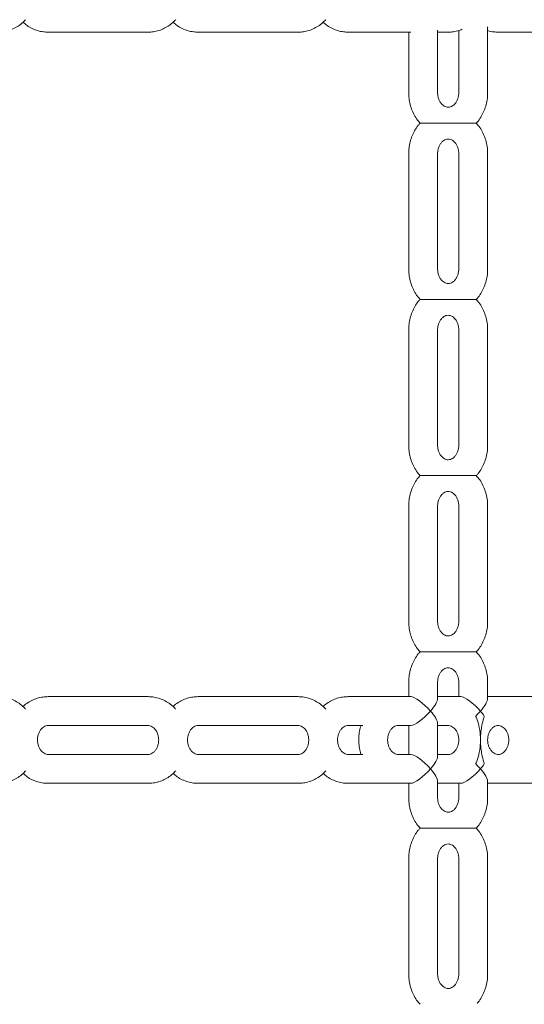
# Model space of a CAD drawing. Extents: x 0 to 29756, y -2002 to 20098.
# Drawn here: x 3305 to 3480, y 4669 to 5010 of the extents above; entities that cross this region are included whole.
import ezdxf

# ---------------------------------------------------------------- set-up
doc = ezdxf.new("R2010")
doc.units = 0
doc.header["$LTSCALE"] = 50
doc.header["$MEASUREMENT"] = 0
doc.layers.get('0').update_dxf_attribs({"linetype": 'CONTINUOUS'})

msp = doc.modelspace()

# ---------------------------------------------------------------- linework, layer by layer
at = {"color": 7, "linetype": 'Continuous', "lineweight": 0}
for p, q in [((3449.75, 4984.87), (3449.75, 5006.54)), ((3457.07, 5006.44), (3457.07, 4984.87)), ((3467.07, 4984.87), (3467.07, 5007.71)), ((3314.84, 5005.87), (3349.48, 5005.87)), ((3366.8, 5005.87), (3401.45, 5005.87)), ((3418.77, 5005.87), (3440.42, 5005.87)), ((3439.75, 5005.87), (3439.75, 4984.87)), ((3449.75, 5005.87), (3453.41, 5005.87)), ((3470.73, 5005.87), (3505.37, 5005.87)), ((3439.75, 4963.87), (3439.75, 4923.87)), ((3449.75, 4923.87), (3449.75, 4963.87)), ((3457.07, 4963.87), (3457.07, 4923.87)), ((3467.07, 4923.87), (3467.07, 4963.87)), ((3439.75, 4902.87), (3439.75, 4862.87)), ((3449.75, 4862.87), (3449.75, 4902.87)), ((3457.07, 4902.87), (3457.07, 4862.87)), ((3467.07, 4862.87), (3467.07, 4902.87)), ((3439.75, 4841.87), (3439.75, 4801.87)), ((3449.75, 4801.87), (3449.75, 4841.87)), ((3457.07, 4841.87), (3457.07, 4801.87)), ((3467.07, 4801.87), (3467.07, 4841.87)), ((3439.75, 4780.87), (3439.75, 4775.87)), ((3439.75, 4780.87), (3439.75, 4775.87)), ((3449.75, 4775.2), (3449.75, 4780.87)), ((3449.75, 4775.2), (3449.75, 4780.87)), ((3457.07, 4780.87), (3457.07, 4775.87)), ((3457.07, 4780.87), (3457.07, 4775.87)), ((3467.07, 4775.2), (3467.07, 4780.87)), ((3467.07, 4775.2), (3467.07, 4780.87)), ((3349.48, 4775.87), (3314.84, 4775.87)), ((3401.45, 4775.87), (3366.8, 4775.87)), ((3440.42, 4775.87), (3418.77, 4775.87)), ((3440.42, 4775.87), (3436.09, 4775.87)), ((3453.41, 4775.87), (3449.75, 4775.87)), ((3457.74, 4775.87), (3449.75, 4775.87)), ((3470.73, 4775.87), (3467.07, 4775.87)), ((3505.37, 4775.87), (3470.73, 4775.87)), ((3314.84, 4765.87), (3349.48, 4765.87)), ((3366.8, 4765.87), (3401.45, 4765.87)), ((3418.77, 4765.87), (3423.84, 4765.87)), ((3436.09, 4765.87), (3440.42, 4765.87)), ((3436.09, 4765.87), (3440.42, 4765.87)), ((3439.75, 4765.87), (3439.75, 4755.87)), ((3439.75, 4765.87), (3439.75, 4755.87)), ((3449.75, 4755.2), (3449.75, 4766.54)), ((3449.75, 4755.2), (3449.75, 4766.54)), ((3449.75, 4765.87), (3453.41, 4765.87)), ((3449.75, 4765.87), (3453.41, 4765.87)), ((3457.07, 4760.87), (3457.07, 4760.86)), ((3467.07, 4760.87), (3467.07, 4760.87)), ((3349.48, 4755.87), (3314.84, 4755.87)), ((3401.45, 4755.87), (3366.8, 4755.87)), ((3423.84, 4755.87), (3418.77, 4755.87)), ((3440.42, 4755.87), (3436.09, 4755.87)), ((3440.42, 4755.87), (3436.09, 4755.87)), ((3453.41, 4755.87), (3449.75, 4755.87)), ((3453.41, 4755.87), (3449.75, 4755.87)), ((3314.84, 4745.87), (3349.48, 4745.87)), ((3366.8, 4745.87), (3401.45, 4745.87)), ((3418.77, 4745.87), (3440.42, 4745.87)), ((3436.09, 4745.87), (3440.42, 4745.87)), ((3439.75, 4745.87), (3439.75, 4740.87)), ((3439.75, 4745.87), (3439.75, 4740.87)), ((3449.75, 4740.87), (3449.75, 4746.54)), ((3449.75, 4740.87), (3449.75, 4746.54)), ((3449.75, 4745.87), (3453.41, 4745.87)), ((3449.75, 4745.87), (3457.74, 4745.87)), ((3457.07, 4745.87), (3457.07, 4740.87)), ((3457.07, 4745.87), (3457.07, 4740.87)), ((3467.07, 4740.87), (3467.07, 4746.54)), ((3467.07, 4740.87), (3467.07, 4746.54)), ((3467.07, 4745.87), (3470.73, 4745.87)), ((3470.73, 4745.87), (3505.37, 4745.87)), ((3439.75, 4719.87), (3439.75, 4679.87)), ((3449.75, 4679.87), (3449.75, 4719.87)), ((3457.07, 4719.87), (3457.07, 4679.87)), ((3467.07, 4679.87), (3467.07, 4719.87))]:
    msp.add_line(p, q, dxfattribs=at)
for centre, major_axis, start_param, end_param in [((3444.75, 4770.87), (-4.83, 4.83), 4.45059, 6.021386), ((3444.75, 4770.87), (4.83, 4.83), 4.974188, 6.021386), ((3462.07, 4770.87), (-4.83, 4.83), 4.45059, 6.021386), ((3462.07, 4770.87), (4.83, 4.83), 4.974188, 6.021386), ((3444.75, 4770.87), (4.83, 4.83), 3.403392, 4.974188), ((3444.75, 4770.87), (-4.83, 4.83), 3.403392, 4.45059), ((3462.07, 4770.87), (4.83, 4.83), 4.623924, 4.974188), ((3462.07, 4770.87), (-4.83, 4.83), 4.100326, 4.45059), ((3444.75, 4750.87), (-4.83, 4.83), 4.45059, 6.021386), ((3444.75, 4750.87), (4.83, 4.83), 4.974188, 6.021386), ((3444.75, 4750.87), (4.83, 4.83), 3.403392, 4.974188), ((3444.75, 4750.87), (-4.83, 4.83), 3.403392, 4.45059), ((3462.07, 4750.87), (4.83, 4.83), 3.403392, 4.974188), ((3462.07, 4750.87), (-4.83, 4.83), 4.45059, 4.800854), ((3462.07, 4750.87), (4.83, 4.83), 4.974188, 5.324452), ((3462.07, 4750.87), (-4.83, 4.83), 3.403392, 4.45059)]:
    msp.add_ellipse(centre, major_axis=major_axis, ratio=0.267949, start_param=start_param, end_param=end_param, dxfattribs=at)
for points, knots in [([(3297.52, 5005.87), (3297.97, 5005.88), (3299.08, 5005.92), (3300.83, 5006.26), (3302.71, 5006.93), (3304.47, 5007.89), (3305.95, 5008.98), (3306.75, 5009.83), (3307.08, 5010.18)], [0, 0, 0, 0, 0.125625, 0.310992, 0.496205, 0.68182, 0.868349, 1, 1, 1, 1]), ([(3349.48, 5005.87), (3349.93, 5005.88), (3351.04, 5005.92), (3352.79, 5006.26), (3354.67, 5006.93), (3356.43, 5007.89), (3357.91, 5008.98), (3358.71, 5009.83), (3359.04, 5010.18)], [0, 0, 0, 0, 0.125626, 0.310995, 0.49621, 0.681825, 0.868356, 1, 1, 1, 1]), ([(3401.45, 5005.87), (3401.89, 5005.88), (3403, 5005.92), (3404.75, 5006.26), (3406.63, 5006.93), (3408.4, 5007.89), (3409.88, 5008.98), (3410.67, 5009.83), (3411, 5010.18)], [0, 0, 0, 0, 0.125616, 0.310995, 0.496208, 0.681825, 0.868355, 1, 1, 1, 1]), ([(3306.19, 5009.28), (3306.64, 5008.89), (3307.62, 5008.04), (3309.35, 5007.07), (3311.25, 5006.34), (3313.1, 5005.93), (3314.31, 5005.89), (3314.84, 5005.87)], [0, 0, 0, 0, 0.1857463, 0.4026213, 0.6175276, 0.8304824, 1, 1, 1, 1]), ([(3358.15, 5009.28), (3358.6, 5008.89), (3359.59, 5008.04), (3361.31, 5007.07), (3363.21, 5006.34), (3365.07, 5005.93), (3366.27, 5005.89), (3366.8, 5005.87)], [0, 0, 0, 0, 0.1857359, 0.4026227, 0.6175273, 0.8304842, 1, 1, 1, 1]), ([(3410.11, 5009.28), (3410.57, 5008.89), (3411.55, 5008.04), (3413.27, 5007.07), (3415.18, 5006.34), (3417.03, 5005.93), (3418.23, 5005.89), (3418.77, 5005.87)], [0, 0, 0, 0, 0.185737, 0.402622, 0.617517, 0.830483, 1, 1, 1, 1]), ([(3453.41, 5005.87), (3453.85, 5005.88), (3454.96, 5005.92), (3456.62, 5006.22), (3457.77, 5006.67), (3458.3, 5006.88)], [0, 0, 0, 0, 0.267913, 0.663286, 1, 1, 1, 1]), ([(3467.07, 5006.42), (3467.1, 5006.41), (3467.76, 5006.15), (3468.99, 5005.95), (3470.2, 5005.89), (3470.73, 5005.87)], [0, 0, 0, 0, 0.026103, 0.568372, 1, 1, 1, 1]), ([(3439.75, 4984.87), (3439.76, 4984.42), (3439.79, 4983.24), (3440.08, 4981.34), (3440.69, 4979.23), (3441.59, 4977.24), (3442.59, 4975.59), (3443.38, 4974.71), (3443.69, 4974.37)], [0, 0, 0, 0, 0.11505, 0.305037, 0.495454, 0.685978, 0.876298, 1, 1, 1, 1]), ([(3457.07, 4984.87), (3457.06, 4984.69), (3457.05, 4984.11), (3456.87, 4983.15), (3456.47, 4982.09), (3455.91, 4981.2), (3455.25, 4980.53), (3454.54, 4980.09), (3453.81, 4979.86), (3453.08, 4979.85), (3452.34, 4980.06), (3451.62, 4980.49), (3450.95, 4981.15), (3450.36, 4982.04), (3449.94, 4983.14), (3449.77, 4984.11), (3449.75, 4984.69), (3449.75, 4984.87)], [0, 0, 0, 0, 0.02961, 0.096942, 0.164424, 0.232345, 0.301584, 0.373738, 0.451509, 0.538921, 0.620812, 0.693516, 0.761481, 0.833272, 0.902562, 0.970721, 1, 1, 1, 1]), ([(3463.13, 4974.38), (3463.36, 4974.61), (3464.05, 4975.36), (3464.99, 4976.83), (3465.94, 4978.74), (3466.61, 4980.8), (3467, 4982.86), (3467.05, 4984.23), (3467.07, 4984.87)], [0, 0, 0, 0, 0.086868, 0.272101, 0.458674, 0.646413, 0.8351, 1, 1, 1, 1]), ([(3443.69, 4974.36), (3443.46, 4974.12), (3442.76, 4973.38), (3441.82, 4971.9), (3440.88, 4969.99), (3440.21, 4967.93), (3439.81, 4965.87), (3439.77, 4964.5), (3439.75, 4963.87)], [0, 0, 0, 0, 0.087664, 0.272734, 0.459148, 0.646719, 0.835243, 1, 1, 1, 1]), ([(3443.68, 4974.37), (3443.67, 4974.37), (3443.6, 4974.37), (3443.94, 4974.37), (3444.69, 4974.37), (3445.75, 4974.37), (3447.23, 4974.37), (3448.95, 4974.37), (3450.72, 4974.37), (3452.3, 4974.37), (3453.81, 4974.37), (3455.29, 4974.37), (3456.76, 4974.37), (3458.21, 4974.37), (3459.63, 4974.37), (3460.9, 4974.37), (3462.13, 4974.37), (3463.03, 4974.37), (3463.12, 4974.37), (3463.15, 4974.37)], [0, 0, 0, 0, 0.012229, 0.065957, 0.113695, 0.159923, 0.210279, 0.28881, 0.353934, 0.418887, 0.483761, 0.548606, 0.613448, 0.678293, 0.74316, 0.808098, 0.865672, 0.951146, 1, 1, 1, 1]), ([(3467.07, 4963.87), (3467.06, 4964.31), (3467.03, 4965.49), (3466.73, 4967.39), (3466.13, 4969.5), (3465.23, 4971.49), (3464.23, 4973.14), (3463.44, 4974.01), (3463.13, 4974.35)], [0, 0, 0, 0, 0.1151465, 0.3052962, 0.4958742, 0.6865548, 0.8770428, 1, 1, 1, 1]), ([(3449.75, 4963.87), (3449.75, 4964.04), (3449.77, 4964.62), (3449.94, 4965.58), (3450.34, 4966.64), (3450.91, 4967.53), (3451.57, 4968.2), (3452.28, 4968.64), (3453.01, 4968.87), (3453.73, 4968.88), (3454.47, 4968.67), (3455.19, 4968.24), (3455.87, 4967.58), (3456.45, 4966.69), (3456.87, 4965.59), (3457.05, 4964.62), (3457.06, 4964.04), (3457.07, 4963.87)], [0, 0, 0, 0, 0.02961, 0.096943, 0.164425, 0.232346, 0.301586, 0.37374, 0.451507, 0.538922, 0.620813, 0.693518, 0.761481, 0.833274, 0.902561, 0.970721, 1, 1, 1, 1]), ([(3439.75, 4923.87), (3439.76, 4923.42), (3439.79, 4922.24), (3440.08, 4920.34), (3440.69, 4918.23), (3441.59, 4916.24), (3442.59, 4914.59), (3443.38, 4913.71), (3443.69, 4913.37)], [0, 0, 0, 0, 0.11505, 0.305037, 0.495454, 0.685978, 0.876299, 1, 1, 1, 1]), ([(3457.07, 4923.87), (3457.06, 4923.69), (3457.05, 4923.11), (3456.87, 4922.15), (3456.47, 4921.09), (3455.91, 4920.2), (3455.25, 4919.53), (3454.54, 4919.09), (3453.81, 4918.86), (3453.08, 4918.85), (3452.34, 4919.06), (3451.62, 4919.49), (3450.95, 4920.15), (3450.36, 4921.04), (3449.94, 4922.14), (3449.77, 4923.11), (3449.75, 4923.69), (3449.75, 4923.87)], [0, 0, 0, 0, 0.02961, 0.096944, 0.164424, 0.232345, 0.301584, 0.373738, 0.451509, 0.538921, 0.620812, 0.693516, 0.761481, 0.833272, 0.902562, 0.970721, 1, 1, 1, 1]), ([(3463.13, 4913.38), (3463.36, 4913.61), (3464.05, 4914.36), (3464.99, 4915.83), (3465.94, 4917.74), (3466.61, 4919.8), (3467, 4921.86), (3467.05, 4923.23), (3467.07, 4923.87)], [0, 0, 0, 0, 0.086866, 0.272101, 0.458674, 0.646413, 0.8351, 1, 1, 1, 1]), ([(3443.69, 4913.36), (3443.46, 4913.12), (3442.76, 4912.38), (3441.82, 4910.9), (3440.88, 4908.99), (3440.21, 4906.93), (3439.81, 4904.87), (3439.77, 4903.5), (3439.75, 4902.87)], [0, 0, 0, 0, 0.087664, 0.272736, 0.45915, 0.646722, 0.835245, 1, 1, 1, 1]), ([(3443.68, 4913.37), (3443.67, 4913.37), (3443.6, 4913.37), (3443.94, 4913.37), (3444.69, 4913.37), (3445.75, 4913.37), (3447.23, 4913.37), (3448.95, 4913.37), (3450.72, 4913.37), (3452.3, 4913.37), (3453.81, 4913.37), (3455.29, 4913.37), (3456.76, 4913.37), (3458.21, 4913.37), (3459.63, 4913.37), (3460.9, 4913.37), (3462.13, 4913.37), (3463.03, 4913.37), (3463.12, 4913.37), (3463.15, 4913.37)], [0, 0, 0, 0, 0.01224, 0.0659669, 0.1137049, 0.159932, 0.2102867, 0.2888167, 0.3539395, 0.418892, 0.4837643, 0.5486086, 0.6134497, 0.6782935, 0.7431591, 0.8080963, 0.8656699, 0.9511423, 1, 1, 1, 1]), ([(3467.07, 4902.87), (3467.06, 4903.31), (3467.03, 4904.49), (3466.73, 4906.39), (3466.13, 4908.5), (3465.23, 4910.49), (3464.23, 4912.14), (3463.44, 4913.01), (3463.13, 4913.36)], [0, 0, 0, 0, 0.1151465, 0.3052962, 0.4958742, 0.6865548, 0.8770428, 1, 1, 1, 1]), ([(3449.75, 4902.87), (3449.75, 4903.04), (3449.77, 4903.62), (3449.94, 4904.58), (3450.34, 4905.64), (3450.91, 4906.53), (3451.57, 4907.2), (3452.28, 4907.64), (3453.01, 4907.87), (3453.73, 4907.88), (3454.47, 4907.67), (3455.19, 4907.24), (3455.87, 4906.58), (3456.45, 4905.69), (3456.87, 4904.59), (3457.05, 4903.62), (3457.06, 4903.04), (3457.07, 4902.87)], [0, 0, 0, 0, 0.02961, 0.096943, 0.164426, 0.232346, 0.301585, 0.373739, 0.451507, 0.538922, 0.620813, 0.693517, 0.761482, 0.833273, 0.902561, 0.970721, 1, 1, 1, 1]), ([(3439.75, 4862.87), (3439.76, 4862.42), (3439.79, 4861.24), (3440.08, 4859.34), (3440.69, 4857.23), (3441.59, 4855.24), (3442.59, 4853.59), (3443.38, 4852.71), (3443.69, 4852.37)], [0, 0, 0, 0, 0.115049, 0.305037, 0.495453, 0.685977, 0.876298, 1, 1, 1, 1]), ([(3457.07, 4862.87), (3457.06, 4862.69), (3457.05, 4862.11), (3456.87, 4861.15), (3456.47, 4860.09), (3455.91, 4859.2), (3455.25, 4858.53), (3454.54, 4858.09), (3453.81, 4857.86), (3453.08, 4857.85), (3452.34, 4858.06), (3451.62, 4858.49), (3450.95, 4859.15), (3450.36, 4860.04), (3449.94, 4861.14), (3449.77, 4862.11), (3449.75, 4862.69), (3449.75, 4862.87)], [0, 0, 0, 0, 0.02961, 0.096944, 0.164424, 0.232345, 0.301584, 0.373738, 0.451509, 0.538921, 0.620812, 0.693516, 0.76148, 0.833272, 0.902562, 0.970721, 1, 1, 1, 1]), ([(3463.13, 4852.38), (3463.36, 4852.61), (3464.05, 4853.36), (3464.99, 4854.83), (3465.94, 4856.74), (3466.61, 4858.8), (3467, 4860.86), (3467.05, 4862.23), (3467.07, 4862.87)], [0, 0, 0, 0, 0.086868, 0.2721, 0.458673, 0.646412, 0.835098, 1, 1, 1, 1]), ([(3443.69, 4852.36), (3443.46, 4852.12), (3442.76, 4851.38), (3441.82, 4849.9), (3440.88, 4847.99), (3440.21, 4845.93), (3439.81, 4843.87), (3439.77, 4842.5), (3439.75, 4841.87)], [0, 0, 0, 0, 0.087664, 0.272734, 0.459149, 0.646721, 0.835245, 1, 1, 1, 1]), ([(3443.68, 4852.37), (3443.67, 4852.37), (3443.6, 4852.37), (3443.94, 4852.37), (3444.69, 4852.37), (3445.75, 4852.37), (3447.23, 4852.37), (3448.95, 4852.37), (3450.72, 4852.37), (3452.3, 4852.37), (3453.81, 4852.37), (3455.29, 4852.37), (3456.76, 4852.37), (3458.21, 4852.37), (3459.63, 4852.37), (3460.9, 4852.37), (3462.13, 4852.37), (3463.03, 4852.37), (3463.12, 4852.37), (3463.15, 4852.37)], [0, 0, 0, 0, 0.01224, 0.0659669, 0.1137049, 0.159932, 0.2102867, 0.2888167, 0.3539395, 0.418892, 0.4837643, 0.5486086, 0.6134497, 0.6782935, 0.7431591, 0.8080963, 0.8656699, 0.9511423, 1, 1, 1, 1]), ([(3467.07, 4841.87), (3467.06, 4842.31), (3467.03, 4843.49), (3466.73, 4845.39), (3466.13, 4847.5), (3465.23, 4849.49), (3464.23, 4851.14), (3463.44, 4852.01), (3463.13, 4852.36)], [0, 0, 0, 0, 0.115147, 0.305296, 0.495874, 0.686555, 0.877041, 1, 1, 1, 1]), ([(3449.75, 4841.87), (3449.75, 4842.04), (3449.77, 4842.62), (3449.94, 4843.58), (3450.34, 4844.64), (3450.91, 4845.53), (3451.57, 4846.2), (3452.28, 4846.64), (3453.01, 4846.87), (3453.73, 4846.88), (3454.47, 4846.67), (3455.19, 4846.24), (3455.87, 4845.58), (3456.45, 4844.69), (3456.87, 4843.59), (3457.05, 4842.62), (3457.06, 4842.04), (3457.07, 4841.87)], [0, 0, 0, 0, 0.02961, 0.096941, 0.164426, 0.232346, 0.301585, 0.373739, 0.451507, 0.538922, 0.620813, 0.693517, 0.761482, 0.833273, 0.902561, 0.970721, 1, 1, 1, 1]), ([(3439.75, 4801.87), (3439.76, 4801.42), (3439.79, 4800.24), (3440.08, 4798.34), (3440.69, 4796.23), (3441.59, 4794.24), (3442.59, 4792.59), (3443.38, 4791.71), (3443.69, 4791.37)], [0, 0, 0, 0, 0.1150522, 0.3050397, 0.4954542, 0.6859779, 0.8762995, 1, 1, 1, 1]), ([(3457.07, 4801.87), (3457.06, 4801.69), (3457.05, 4801.11), (3456.87, 4800.15), (3456.47, 4799.09), (3455.91, 4798.2), (3455.25, 4797.53), (3454.54, 4797.09), (3453.81, 4796.86), (3453.08, 4796.85), (3452.34, 4797.06), (3451.62, 4797.49), (3450.95, 4798.15), (3450.36, 4799.04), (3449.94, 4800.14), (3449.77, 4801.11), (3449.75, 4801.69), (3449.75, 4801.87)], [0, 0, 0, 0, 0.02961, 0.096945, 0.164424, 0.232344, 0.301584, 0.373739, 0.451508, 0.538921, 0.620811, 0.693516, 0.76148, 0.833273, 0.902562, 0.97072, 1, 1, 1, 1]), ([(3463.13, 4791.38), (3463.36, 4791.61), (3464.05, 4792.36), (3464.99, 4793.83), (3465.94, 4795.74), (3466.61, 4797.8), (3467, 4799.86), (3467.05, 4801.23), (3467.07, 4801.87)], [0, 0, 0, 0, 0.086869, 0.272099, 0.458674, 0.64641, 0.835101, 1, 1, 1, 1]), ([(3443.69, 4791.37), (3443.46, 4791.12), (3442.76, 4790.38), (3441.82, 4788.9), (3440.88, 4786.99), (3440.21, 4784.93), (3439.81, 4782.87), (3439.77, 4781.5), (3439.75, 4780.87)], [0, 0, 0, 0, 0.088139, 0.273115, 0.45943, 0.646906, 0.835331, 1, 1, 1, 1]), ([(3443.69, 4791.36), (3443.46, 4791.12), (3442.76, 4790.38), (3441.82, 4788.9), (3440.88, 4786.99), (3440.21, 4784.93), (3439.81, 4782.87), (3439.77, 4781.5), (3439.75, 4780.87)], [0, 0, 0, 0, 0.087664, 0.272736, 0.459148, 0.646722, 0.835245, 1, 1, 1, 1]), ([(3443.68, 4791.37), (3443.67, 4791.37), (3443.6, 4791.37), (3443.94, 4791.37), (3444.69, 4791.37), (3445.75, 4791.37), (3447.23, 4791.37), (3448.95, 4791.37), (3450.72, 4791.37), (3452.3, 4791.37), (3453.81, 4791.37), (3455.29, 4791.37), (3456.76, 4791.37), (3458.21, 4791.37), (3459.63, 4791.37), (3460.9, 4791.37), (3462.13, 4791.37), (3463.03, 4791.37), (3463.12, 4791.37), (3463.15, 4791.37)], [0, 0, 0, 0, 0.012229, 0.065957, 0.113695, 0.159923, 0.210279, 0.28881, 0.353934, 0.418887, 0.483761, 0.548606, 0.613448, 0.678293, 0.74316, 0.808098, 0.865672, 0.951146, 1, 1, 1, 1]), ([(3467.07, 4780.87), (3467.06, 4781.31), (3467.03, 4782.49), (3466.73, 4784.39), (3466.13, 4786.5), (3465.23, 4788.49), (3464.23, 4790.14), (3463.44, 4791.02), (3463.13, 4791.37)], [0, 0, 0, 0, 0.115004, 0.304915, 0.495251, 0.685693, 0.875941, 1, 1, 1, 1]), ([(3467.07, 4780.87), (3467.06, 4781.31), (3467.03, 4782.49), (3466.73, 4784.39), (3466.13, 4786.5), (3465.23, 4788.49), (3464.23, 4790.14), (3463.44, 4791.01), (3463.13, 4791.36)], [0, 0, 0, 0, 0.1151488, 0.3052982, 0.4958733, 0.6865536, 0.8770411, 1, 1, 1, 1]), ([(3449.75, 4780.87), (3449.75, 4781.04), (3449.77, 4781.62), (3449.94, 4782.58), (3450.34, 4783.64), (3450.91, 4784.53), (3451.57, 4785.2), (3452.28, 4785.64), (3453.01, 4785.87), (3453.73, 4785.88), (3454.47, 4785.67), (3455.19, 4785.24), (3455.87, 4784.58), (3456.45, 4783.69), (3456.87, 4782.59), (3457.05, 4781.62), (3457.06, 4781.04), (3457.07, 4780.87)], [0, 0, 0, 0, 0.02961, 0.096941, 0.164425, 0.232346, 0.301586, 0.373739, 0.451506, 0.538922, 0.620813, 0.693516, 0.761481, 0.833274, 0.902561, 0.97072, 1, 1, 1, 1]), ([(3449.75, 4780.87), (3449.75, 4781.04), (3449.77, 4781.62), (3449.94, 4782.58), (3450.34, 4783.64), (3450.91, 4784.53), (3451.57, 4785.2), (3452.28, 4785.64), (3453.01, 4785.87), (3453.73, 4785.88), (3454.47, 4785.67), (3455.19, 4785.24), (3455.87, 4784.58), (3456.45, 4783.69), (3456.87, 4782.59), (3457.05, 4781.62), (3457.06, 4781.04), (3457.07, 4780.87)], [0, 0, 0, 0, 0.02961, 0.096941, 0.164425, 0.232346, 0.301586, 0.373739, 0.451506, 0.538922, 0.620813, 0.693516, 0.761481, 0.833274, 0.902561, 0.97072, 1, 1, 1, 1]), ([(3307.07, 4771.55), (3306.86, 4771.79), (3306.18, 4772.56), (3304.81, 4773.61), (3303.03, 4774.66), (3301.11, 4775.39), (3299.26, 4775.8), (3298.06, 4775.85), (3297.52, 4775.87)], [0, 0, 0, 0, 0.087567, 0.280689, 0.472283, 0.662118, 0.850251, 1, 1, 1, 1]), ([(3314.84, 4775.87), (3314.4, 4775.85), (3313.29, 4775.82), (3311.54, 4775.47), (3309.65, 4774.81), (3307.9, 4773.83), (3306.73, 4773.03), (3306.22, 4772.5), (3306.18, 4772.46)], [0, 0, 0, 0, 0.142038, 0.351652, 0.561079, 0.770957, 0.981876, 1, 1, 1, 1]), ([(3359.03, 4771.55), (3358.82, 4771.79), (3358.14, 4772.56), (3356.77, 4773.61), (3354.99, 4774.66), (3353.07, 4775.39), (3351.22, 4775.8), (3350.02, 4775.85), (3349.48, 4775.87)], [0, 0, 0, 0, 0.087567, 0.280689, 0.472282, 0.662128, 0.85025, 1, 1, 1, 1]), ([(3366.8, 4775.87), (3366.36, 4775.85), (3365.25, 4775.82), (3363.5, 4775.47), (3361.62, 4774.81), (3359.86, 4773.83), (3358.69, 4773.03), (3358.18, 4772.5), (3358.14, 4772.46)], [0, 0, 0, 0, 0.142049, 0.351651, 0.561078, 0.770959, 0.981876, 1, 1, 1, 1]), ([(3410.99, 4771.55), (3410.78, 4771.79), (3410.1, 4772.56), (3408.74, 4773.61), (3406.95, 4774.66), (3405.03, 4775.39), (3403.18, 4775.8), (3401.98, 4775.85), (3401.45, 4775.87)], [0, 0, 0, 0, 0.087568, 0.280697, 0.472283, 0.662127, 0.850251, 1, 1, 1, 1]), ([(3418.77, 4775.87), (3418.32, 4775.85), (3417.21, 4775.82), (3415.46, 4775.47), (3413.58, 4774.81), (3411.82, 4773.83), (3410.66, 4773.03), (3410.14, 4772.5), (3410.1, 4772.46)], [0, 0, 0, 0, 0.142049, 0.351652, 0.561089, 0.770958, 0.981876, 1, 1, 1, 1]), ([(3462.9, 4769.14), (3463.09, 4768.71), (3463.65, 4767.43), (3464.12, 4765.51), (3464.41, 4763.67), (3464.51, 4762.52), (3464.55, 4761.81), (3464.56, 4761.36), (3464.57, 4761.07), (3464.57, 4760.91), (3464.57, 4760.87)], [0, 0, 0, 0, 0.16333, 0.493147, 0.696202, 0.822701, 0.899568, 0.944661, 0.983413, 1, 1, 1, 1]), ([(3465.91, 4769.14), (3465.78, 4768.71), (3465.42, 4767.43), (3464.99, 4765.51), (3464.72, 4763.67), (3464.62, 4762.52), (3464.58, 4761.81), (3464.57, 4761.36), (3464.57, 4761.07), (3464.57, 4760.91), (3464.57, 4760.87)], [0, 0, 0, 0, 0.163336, 0.493148, 0.696204, 0.822703, 0.899568, 0.944662, 0.983413, 1, 1, 1, 1]), ([(3314.84, 4755.87), (3314.75, 4755.87), (3314.42, 4755.88), (3313.85, 4756.03), (3313.13, 4756.44), (3312.44, 4757.08), (3311.85, 4757.95), (3311.41, 4759.04), (3311.18, 4760.23), (3311.17, 4761.45), (3311.39, 4762.63), (3311.8, 4763.69), (3312.37, 4764.57), (3313.04, 4765.23), (3313.75, 4765.66), (3314.35, 4765.84), (3314.71, 4765.86), (3314.84, 4765.87)], [0, 0, 0, 0, 0.030159, 0.113332, 0.186688, 0.254996, 0.327148, 0.396597, 0.464828, 0.532534, 0.600032, 0.667531, 0.735492, 0.804832, 0.877187, 0.955317, 1, 1, 1, 1]), ([(3349.48, 4765.87), (3349.57, 4765.86), (3349.91, 4765.85), (3350.48, 4765.7), (3351.2, 4765.29), (3351.88, 4764.65), (3352.48, 4763.78), (3352.92, 4762.69), (3353.15, 4761.5), (3353.16, 4760.28), (3352.94, 4759.1), (3352.52, 4758.04), (3351.96, 4757.17), (3351.29, 4756.5), (3350.58, 4756.07), (3349.98, 4755.89), (3349.62, 4755.87), (3349.48, 4755.87)], [0, 0, 0, 0, 0.030159, 0.113332, 0.186687, 0.254995, 0.327151, 0.396599, 0.464827, 0.532537, 0.600034, 0.66753, 0.735492, 0.804832, 0.877189, 0.955317, 1, 1, 1, 1]), ([(3366.8, 4755.87), (3366.72, 4755.87), (3366.38, 4755.88), (3365.81, 4756.03), (3365.09, 4756.44), (3364.4, 4757.08), (3363.81, 4757.95), (3363.37, 4759.04), (3363.14, 4760.23), (3363.13, 4761.45), (3363.35, 4762.63), (3363.77, 4763.69), (3364.33, 4764.57), (3365, 4765.23), (3365.71, 4765.66), (3366.31, 4765.84), (3366.67, 4765.86), (3366.8, 4765.87)], [0, 0, 0, 0, 0.030162, 0.11333, 0.186686, 0.254994, 0.327149, 0.396598, 0.464828, 0.532535, 0.600032, 0.667532, 0.735494, 0.804831, 0.877189, 0.955317, 1, 1, 1, 1]), ([(3401.45, 4765.87), (3401.54, 4765.86), (3401.87, 4765.85), (3402.44, 4765.7), (3403.16, 4765.29), (3403.85, 4764.65), (3404.44, 4763.78), (3404.88, 4762.69), (3405.11, 4761.5), (3405.12, 4760.28), (3404.9, 4759.1), (3404.48, 4758.04), (3403.92, 4757.17), (3403.25, 4756.5), (3402.54, 4756.07), (3401.94, 4755.89), (3401.58, 4755.87), (3401.45, 4755.87)], [0, 0, 0, 0, 0.030159, 0.11333, 0.186687, 0.254994, 0.327148, 0.396599, 0.464827, 0.532537, 0.600035, 0.667531, 0.735493, 0.804834, 0.877189, 0.955317, 1, 1, 1, 1]), ([(3418.77, 4755.87), (3418.68, 4755.87), (3418.34, 4755.88), (3417.77, 4756.03), (3417.05, 4756.44), (3416.37, 4757.08), (3415.77, 4757.95), (3415.33, 4759.04), (3415.1, 4760.23), (3415.09, 4761.45), (3415.31, 4762.63), (3415.73, 4763.69), (3416.29, 4764.57), (3416.96, 4765.23), (3417.67, 4765.66), (3418.27, 4765.84), (3418.63, 4765.86), (3418.77, 4765.87)], [0, 0, 0, 0, 0.030162, 0.113332, 0.186688, 0.254999, 0.32715, 0.396599, 0.464829, 0.532535, 0.600032, 0.667528, 0.735493, 0.804833, 0.877187, 0.955317, 1, 1, 1, 1]), ([(3423.22, 4765.87), (3423.18, 4765.76), (3422.89, 4764.98), (3422.59, 4763.43), (3422.38, 4761.24), (3422.49, 4759.04), (3422.77, 4757.23), (3423.13, 4756.2), (3423.24, 4755.87)], [0, 0, 0, 0, 0.033582, 0.247675, 0.462685, 0.678426, 0.8947, 1, 1, 1, 1]), ([(3436.09, 4755.87), (3436, 4755.87), (3435.66, 4755.88), (3435.09, 4756.03), (3434.37, 4756.44), (3433.69, 4757.08), (3433.09, 4757.95), (3432.65, 4759.04), (3432.42, 4760.23), (3432.42, 4761.45), (3432.63, 4762.63), (3433.05, 4763.69), (3433.62, 4764.57), (3434.28, 4765.23), (3434.99, 4765.66), (3435.59, 4765.84), (3435.95, 4765.86), (3436.09, 4765.87)], [0, 0, 0, 0, 0.030162, 0.113332, 0.186685, 0.254999, 0.327148, 0.396598, 0.464829, 0.532535, 0.600032, 0.667529, 0.735493, 0.804833, 0.87719, 0.955317, 1, 1, 1, 1]), ([(3453.41, 4765.87), (3453.5, 4765.86), (3453.83, 4765.85), (3454.4, 4765.7), (3455.12, 4765.29), (3455.81, 4764.65), (3456.4, 4763.78), (3456.84, 4762.69), (3457.07, 4761.5), (3457.08, 4760.28), (3456.86, 4759.1), (3456.45, 4758.04), (3455.88, 4757.17), (3455.21, 4756.5), (3454.5, 4756.07), (3453.9, 4755.89), (3453.54, 4755.87), (3453.41, 4755.87)], [0, 0, 0, 0, 0.030159, 0.113332, 0.186687, 0.254996, 0.327148, 0.396599, 0.464827, 0.532537, 0.600036, 0.66753, 0.735491, 0.804832, 0.877189, 0.955317, 1, 1, 1, 1]), ([(3470.73, 4755.87), (3470.64, 4755.87), (3470.3, 4755.88), (3469.73, 4756.03), (3469.01, 4756.44), (3468.33, 4757.08), (3467.73, 4757.95), (3467.29, 4759.04), (3467.06, 4760.23), (3467.06, 4761.45), (3467.27, 4762.63), (3467.69, 4763.69), (3468.26, 4764.57), (3468.92, 4765.23), (3469.63, 4765.66), (3470.23, 4765.84), (3470.6, 4765.86), (3470.73, 4765.87)], [0, 0, 0, 0, 0.030162, 0.113329, 0.186689, 0.254997, 0.327148, 0.396599, 0.46483, 0.532536, 0.600033, 0.66753, 0.735495, 0.804832, 0.877189, 0.955317, 1, 1, 1, 1]), ([(3470.73, 4765.87), (3470.82, 4765.86), (3471.15, 4765.85), (3471.72, 4765.7), (3472.45, 4765.29), (3473.13, 4764.65), (3473.72, 4763.78), (3474.16, 4762.69), (3474.39, 4761.5), (3474.4, 4760.28), (3474.18, 4759.1), (3473.77, 4758.04), (3473.2, 4757.17), (3472.53, 4756.5), (3471.82, 4756.07), (3471.23, 4755.89), (3470.86, 4755.87), (3470.73, 4755.87)], [0, 0, 0, 0, 0.030159, 0.113332, 0.186687, 0.254996, 0.32715, 0.396599, 0.464827, 0.532537, 0.600036, 0.667529, 0.735491, 0.804831, 0.87719, 0.955317, 1, 1, 1, 1]), ([(3464.57, 4760.87), (3464.57, 4760.82), (3464.57, 4760.66), (3464.56, 4760.38), (3464.55, 4759.92), (3464.51, 4759.21), (3464.41, 4758.07), (3464.12, 4756.22), (3463.65, 4754.3), (3463.09, 4753.02), (3462.9, 4752.59)], [0, 0, 0, 0, 0.016594, 0.055338, 0.100437, 0.177296, 0.303793, 0.506845, 0.836656, 1, 1, 1, 1]), ([(3464.57, 4760.87), (3464.57, 4760.82), (3464.57, 4760.66), (3464.57, 4760.38), (3464.58, 4759.92), (3464.62, 4759.21), (3464.72, 4758.07), (3464.99, 4756.22), (3465.42, 4754.3), (3465.78, 4753.02), (3465.91, 4752.59)], [0, 0, 0, 0, 0.016594, 0.055338, 0.100438, 0.177295, 0.303793, 0.506846, 0.836654, 1, 1, 1, 1]), ([(3297.52, 4745.87), (3297.97, 4745.88), (3299.08, 4745.92), (3300.83, 4746.26), (3302.71, 4746.93), (3304.47, 4747.89), (3305.95, 4748.98), (3306.75, 4749.83), (3307.08, 4750.18)], [0, 0, 0, 0, 0.125625, 0.310993, 0.4962037, 0.6818198, 0.868347, 1, 1, 1, 1]), ([(3306.19, 4749.28), (3306.64, 4748.89), (3307.62, 4748.04), (3309.35, 4747.07), (3311.25, 4746.34), (3313.1, 4745.93), (3314.31, 4745.89), (3314.84, 4745.87)], [0, 0, 0, 0, 0.1857462, 0.402621, 0.6175282, 0.8304829, 1, 1, 1, 1]), ([(3349.48, 4745.87), (3349.93, 4745.88), (3351.04, 4745.92), (3352.79, 4746.26), (3354.67, 4746.93), (3356.43, 4747.89), (3357.91, 4748.98), (3358.71, 4749.83), (3359.04, 4750.18)], [0, 0, 0, 0, 0.125626, 0.310995, 0.496209, 0.681825, 0.868355, 1, 1, 1, 1]), ([(3358.15, 4749.28), (3358.6, 4748.89), (3359.59, 4748.04), (3361.31, 4747.07), (3363.21, 4746.34), (3365.07, 4745.93), (3366.27, 4745.89), (3366.8, 4745.87)], [0, 0, 0, 0, 0.185736, 0.402622, 0.617528, 0.830485, 1, 1, 1, 1]), ([(3401.45, 4745.87), (3401.89, 4745.88), (3403, 4745.92), (3404.75, 4746.26), (3406.63, 4746.93), (3408.4, 4747.89), (3409.88, 4748.98), (3410.67, 4749.83), (3411, 4750.18)], [0, 0, 0, 0, 0.125616, 0.310995, 0.496207, 0.681825, 0.868353, 1, 1, 1, 1]), ([(3410.11, 4749.28), (3410.57, 4748.89), (3411.55, 4748.04), (3413.27, 4747.07), (3415.18, 4746.34), (3417.03, 4745.93), (3418.23, 4745.89), (3418.77, 4745.87)], [0, 0, 0, 0, 0.185737, 0.402621, 0.617518, 0.830483, 1, 1, 1, 1]), ([(3439.75, 4740.87), (3439.76, 4740.42), (3439.79, 4739.24), (3440.08, 4737.34), (3440.69, 4735.23), (3441.59, 4733.24), (3442.59, 4731.59), (3443.38, 4730.71), (3443.69, 4730.37)], [0, 0, 0, 0, 0.1150005, 0.3049112, 0.4952537, 0.6856957, 0.8759404, 1, 1, 1, 1]), ([(3439.75, 4740.87), (3439.76, 4740.42), (3439.79, 4739.24), (3440.08, 4737.34), (3440.69, 4735.23), (3441.59, 4733.24), (3442.58, 4731.59), (3443.37, 4730.72), (3443.68, 4730.38)], [0, 0, 0, 0, 0.115142, 0.305286, 0.495862, 0.686538, 0.877017, 1, 1, 1, 1]), ([(3457.07, 4740.87), (3457.06, 4740.69), (3457.05, 4740.11), (3456.87, 4739.15), (3456.47, 4738.09), (3455.91, 4737.2), (3455.25, 4736.53), (3454.54, 4736.09), (3453.81, 4735.86), (3453.08, 4735.85), (3452.34, 4736.06), (3451.62, 4736.49), (3450.95, 4737.15), (3450.36, 4738.04), (3449.94, 4739.14), (3449.77, 4740.11), (3449.75, 4740.69), (3449.75, 4740.87)], [0, 0, 0, 0, 0.029606, 0.096942, 0.164421, 0.232345, 0.301583, 0.373738, 0.451508, 0.538921, 0.620812, 0.693517, 0.761481, 0.833272, 0.902562, 0.970723, 1, 1, 1, 1]), ([(3457.07, 4740.87), (3457.06, 4740.69), (3457.05, 4740.11), (3456.87, 4739.15), (3456.47, 4738.09), (3455.91, 4737.2), (3455.25, 4736.53), (3454.54, 4736.09), (3453.81, 4735.86), (3453.08, 4735.85), (3452.34, 4736.06), (3451.62, 4736.49), (3450.95, 4737.15), (3450.36, 4738.04), (3449.94, 4739.14), (3449.77, 4740.11), (3449.75, 4740.69), (3449.75, 4740.87)], [0, 0, 0, 0, 0.029606, 0.096942, 0.164421, 0.232345, 0.301583, 0.373738, 0.451508, 0.538921, 0.620812, 0.693517, 0.761481, 0.833272, 0.902562, 0.970723, 1, 1, 1, 1]), ([(3463.1, 4730.34), (3463.33, 4730.59), (3464.04, 4731.34), (3464.99, 4732.83), (3465.94, 4734.74), (3466.61, 4736.8), (3467, 4738.86), (3467.05, 4740.23), (3467.07, 4740.87)], [0, 0, 0, 0, 0.091417, 0.275726, 0.461372, 0.648174, 0.835922, 1, 1, 1, 1]), ([(3463.41, 4730.68), (3463.54, 4730.82), (3464.14, 4731.47), (3464.99, 4732.83), (3465.94, 4734.74), (3466.61, 4736.8), (3467, 4738.86), (3467.05, 4740.23), (3467.07, 4740.87)], [0, 0, 0, 0, 0.051954, 0.244268, 0.437977, 0.632893, 0.828795, 1, 1, 1, 1]), ([(3443.68, 4730.35), (3443.46, 4730.12), (3442.76, 4729.37), (3441.82, 4727.9), (3440.88, 4725.99), (3440.21, 4723.93), (3439.81, 4721.87), (3439.77, 4720.5), (3439.75, 4719.87)], [0, 0, 0, 0, 0.086883, 0.272114, 0.458685, 0.646419, 0.835104, 1, 1, 1, 1]), ([(3463.11, 4730.37), (3463.11, 4730.37), (3463.12, 4730.37), (3462.58, 4730.37), (3461.82, 4730.37), (3460.94, 4730.37), (3459.98, 4730.37), (3458.95, 4730.37), (3457.9, 4730.37), (3456.82, 4730.37), (3455.73, 4730.37), (3454.64, 4730.37), (3453.53, 4730.37), (3452.41, 4730.37), (3451.25, 4730.37), (3450.05, 4730.37), (3448.5, 4730.37), (3446.82, 4730.37), (3445.25, 4730.37), (3444.25, 4730.37), (3443.71, 4730.37), (3443.68, 4730.37), (3443.67, 4730.37)], [0, 0, 0, 0, 0.036806, 0.09521, 0.143509, 0.191719, 0.239872, 0.287993, 0.336098, 0.384193, 0.432288, 0.480382, 0.528476, 0.576584, 0.624705, 0.672856, 0.721063, 0.806352, 0.860101, 0.914144, 0.96208, 1, 1, 1, 1]), ([(3467.07, 4719.87), (3467.06, 4720.31), (3467.03, 4721.49), (3466.73, 4723.39), (3466.13, 4725.5), (3465.23, 4727.49), (3464.22, 4729.15), (3463.43, 4730.03), (3463.12, 4730.37)], [0, 0, 0, 0, 0.114881, 0.304588, 0.494721, 0.684958, 0.875002, 1, 1, 1, 1]), ([(3449.75, 4719.87), (3449.75, 4720.04), (3449.77, 4720.62), (3449.94, 4721.58), (3450.34, 4722.64), (3450.91, 4723.53), (3451.57, 4724.2), (3452.28, 4724.64), (3453.01, 4724.87), (3453.73, 4724.88), (3454.47, 4724.67), (3455.19, 4724.24), (3455.87, 4723.58), (3456.45, 4722.69), (3456.87, 4721.59), (3457.05, 4720.62), (3457.06, 4720.04), (3457.07, 4719.87)], [0, 0, 0, 0, 0.02961, 0.096941, 0.164425, 0.232346, 0.301586, 0.37374, 0.451507, 0.538923, 0.620813, 0.693518, 0.761481, 0.833274, 0.902561, 0.970723, 1, 1, 1, 1]), ([(3439.75, 4679.87), (3439.76, 4679.42), (3439.79, 4678.24), (3440.08, 4676.34), (3440.69, 4674.23), (3441.59, 4672.24), (3442.58, 4670.59), (3443.37, 4669.72), (3443.68, 4669.38)], [0, 0, 0, 0, 0.115142, 0.305286, 0.495862, 0.686542, 0.877021, 1, 1, 1, 1]), ([(3457.07, 4679.87), (3457.06, 4679.69), (3457.05, 4679.11), (3456.87, 4678.15), (3456.47, 4677.09), (3455.91, 4676.2), (3455.25, 4675.53), (3454.54, 4675.09), (3453.81, 4674.86), (3453.08, 4674.85), (3452.34, 4675.06), (3451.62, 4675.49), (3450.95, 4676.15), (3450.36, 4677.04), (3449.94, 4678.14), (3449.77, 4679.11), (3449.75, 4679.69), (3449.75, 4679.87)], [0, 0, 0, 0, 0.02961, 0.096942, 0.164424, 0.232345, 0.301583, 0.373738, 0.451509, 0.538921, 0.620812, 0.693517, 0.761482, 0.833272, 0.902562, 0.970723, 1, 1, 1, 1]), ([(3463.41, 4669.68), (3463.54, 4669.82), (3464.14, 4670.47), (3464.99, 4671.83), (3465.94, 4673.74), (3466.61, 4675.8), (3467, 4677.86), (3467.05, 4679.23), (3467.07, 4679.87)], [0, 0, 0, 0, 0.05195, 0.244268, 0.437977, 0.632893, 0.828795, 1, 1, 1, 1])]:
    msp.add_open_spline(points, degree=3, knots=knots, dxfattribs=at)

doc.saveas('drawing.dxf')
